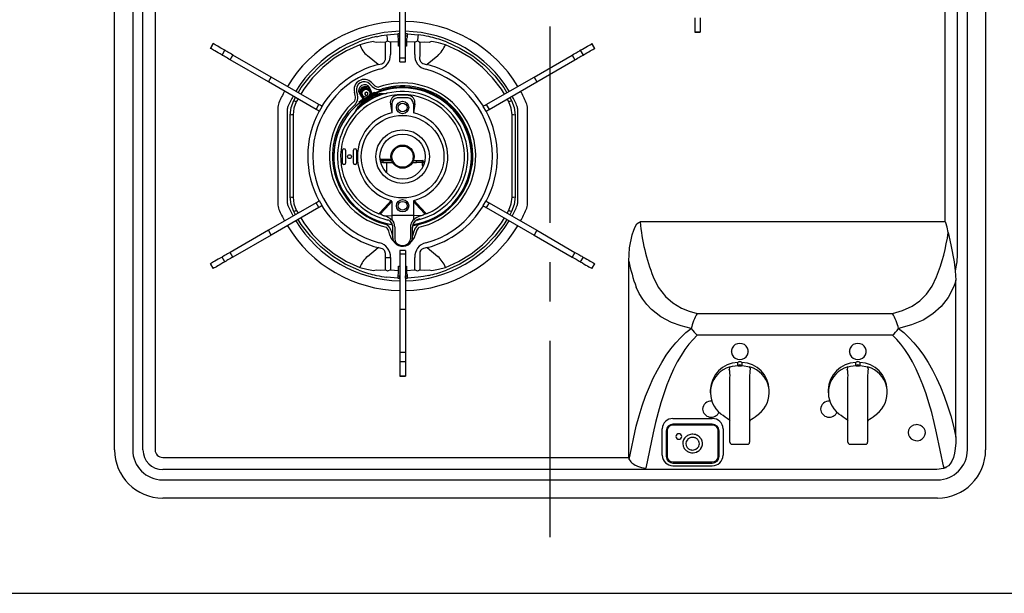
# Model space of a CAD drawing. Extents: x 0 to 8150, y 0 to 5650.
# Drawn here: x 4207 to 4708, y 4418 to 4710 of the extents above; entities that cross this region are included whole.
import ezdxf

# ---------------------------------------------------------------- set-up
doc = ezdxf.new("R2010")
doc.units = 0
doc.header["$LTSCALE"] = 80
doc.header["$MEASUREMENT"] = 0
doc.linetypes.add('ITN05', pattern=[2, 1.25, -0.25, 0.25, -0.25])
doc.layers.add('1', color=7, linetype='CONTINUOUS')
doc.layers.add('DTOP', color=150, linetype='CONTINUOUS')

# ---------------------------------------------------------------- blocks, each defined once
blk = doc.blocks.new('A$C080E513D')
at = {"layer": '1', "color": 3, "linetype": 'ITN05'}
blk.add_line((221.5, 0), (221.5, 544), dxfattribs=at)
at = {"layer": '1'}
for p, q in [((0, 44.5), (0, 499.5)), ((9.24, 499.5), (9.24, 44.5)), ((433.76, 44.5), (433.76, 499.5)), ((443, 499.5), (443, 44.5)), ((14.46, 44.5), (14.46, 476)), ((20.62, 476), (20.62, 44.5)), ((422.38, 160.5), (422.38, 476)), ((428.54, 476), (428.54, 143.67)), ((145.1, 243.97), (145.1, 272)), ((147.9, 243.97), (147.9, 272)), ((295.1, 264.3), (295.1, 257.04)), ((297.9, 264.3), (297.9, 257.04)), ((138.55, 255.69), (144, 256.15)), ((144, 256.15), (144, 254.5)), ((145, 256.18), (145, 254.98)), ((148, 254.98), (148, 256.18)), ((149, 254.5), (149, 256.15)), ((149, 256.15), (154.45, 255.69)), ((297.9, 257.04), (295.1, 257.04)), ((295.1, 257.04), (295.1, 257)), ((295.1, 257), (297.9, 257)), ((297.9, 257.04), (297.9, 257)), ((50.21, 251.21), (48.81, 248.79)), ((48.83, 248.77), (50.23, 251.2)), ((50.23, 251.2), (50.21, 251.21)), ((137.73, 245.62), (137.73, 251.86)), ((144.5, 252.16), (140.32, 251.87)), ((140.32, 251.87), (140.32, 245.62)), ((144.21, 254.29), (144, 254.5)), ((144.5, 252.16), (144.5, 253.59)), ((144.5, 250), (144.5, 252.16)), ((148.5, 253.59), (148.5, 252.16)), ((152.68, 251.87), (148.5, 252.16)), ((148.5, 252.16), (148.5, 250)), ((149, 254.5), (148.79, 254.29)), ((152.68, 245.62), (152.68, 251.87)), ((155.27, 251.86), (155.27, 245.62)), ((242.77, 251.2), (242.79, 251.21)), ((242.77, 251.2), (244.17, 248.77)), ((244.19, 248.79), (242.79, 251.21)), ((48.83, 248.77), (48.81, 248.79)), ((54.72, 245.37), (56.12, 247.8)), ((58.84, 242.99), (60.24, 245.42)), ((79.65, 234.21), (60.24, 245.42)), ((145.1, 250), (144.5, 250)), ((148.5, 250), (147.9, 250)), ((213.35, 234.21), (232.76, 245.42)), ((232.76, 245.42), (234.16, 242.99)), ((236.88, 247.8), (238.28, 245.37)), ((244.17, 248.77), (244.19, 248.79)), ((78.25, 231.79), (58.84, 242.99)), ((134, 240.6), (128.62, 245.05)), ((145.1, 243.97), (147.9, 243.97)), ((145.1, 242), (145.1, 243.97)), ((145.1, 242), (147.9, 242)), ((147.9, 242), (147.9, 243.97)), ((164.38, 245.05), (159, 240.6)), ((214.75, 231.79), (234.16, 242.99)), ((78.25, 231.79), (79.65, 234.21)), ((102.53, 217.77), (78.25, 231.79)), ((103.93, 220.2), (79.65, 234.21)), ((131.05, 229.38), (129.83, 230.6)), ((130.68, 231.45), (131.9, 230.23)), ((189.07, 220.2), (213.35, 234.21)), ((190.47, 217.77), (214.75, 231.79)), ((213.35, 234.21), (214.75, 231.79)), ((122.42, 224.76), (121.98, 226.43)), ((123.14, 226.74), (123.58, 225.07)), ((124.52, 225.82), (125.04, 224.92)), ((125.96, 225.33), (126.17, 224.97)), ((127.38, 225.36), (127.44, 225.27)), ((128.74, 226.02), (128.68, 226.11)), ((129.63, 226.97), (129.43, 227.33)), ((130.24, 227.92), (129.72, 228.82)), ((129.82, 227.55), (129.76, 227.64)), ((130.93, 226.12), (130.63, 226.64)), ((131.18, 225.23), (130.93, 225.66)), ((132.32, 226.3), (133.82, 226.74)), ((132.52, 225.84), (133.94, 226.41)), ((135.67, 225.84), (138.51, 225.93)), ((135.67, 225.83), (138.2, 225.9)), ((135.9, 225.53), (135.68, 225.53)), ((138.2, 225.9), (138.22, 225.9)), ((138.81, 225.92), (138.22, 225.9)), ((91.11, 222.29), (92.02, 223.84)), ((93.31, 223.09), (92.43, 221.61)), ((125.35, 222.28), (124.23, 221.2)), ((124.45, 220.93), (125.65, 221.88)), ((125.52, 225.19), (125.57, 225.1)), ((126.26, 223.42), (125.95, 223.94)), ((126.6, 223.16), (126.85, 222.73)), ((140.27, 220.58), (141, 216.03)), ((141, 220.58), (141, 216.03)), ((152.73, 220.58), (152, 216.03)), ((152, 220.58), (152, 216.03)), ((200.57, 221.61), (199.69, 223.09)), ((200.98, 223.84), (201.89, 222.29)), ((83, 218.19), (83, 169.81)), ((88, 169.81), (88, 218.19)), ((102.53, 217.77), (103.93, 220.2)), ((104.23, 216.79), (105.63, 219.21)), ((122.75, 216.97), (122.44, 216.47)), ((122.58, 216.73), (124.08, 219.15)), ((122.75, 216.97), (122.76, 216.99)), ((122.76, 216.99), (124.09, 219.14)), ((124.35, 218.98), (124.23, 218.79)), ((187.37, 219.21), (188.77, 216.79)), ((189.07, 220.2), (190.47, 217.77)), ((205, 218.19), (205, 169.81)), ((210, 169.81), (210, 218.19)), ((89.3, 173.22), (89.3, 214.78)), ((203.7, 214.78), (203.7, 173.22)), ((115.95, 190.45), (115.95, 196.95)), ((117.45, 196.95), (117.45, 190.45)), ((121.55, 190.45), (121.55, 196.95)), ((123.05, 196.95), (123.05, 190.45)), ((135.06, 192.5), (140.72, 192.5)), ((135.18, 191.7), (136.5, 191.7)), ((136.5, 190.7), (135.4, 190.7)), ((136.5, 191.7), (136.5, 190.7)), ((136.5, 191.7), (140.95, 191.7)), ((136.5, 190.7), (141.42, 190.7)), ((138.5, 185.44), (138.5, 190.7)), ((140.54, 194.52), (140.54, 192.5)), ((151.58, 190.7), (153.5, 190.7)), ((152.05, 191.7), (153.5, 191.7)), ((153.5, 190.7), (153.5, 191.7)), ((153.5, 191.7), (156.5, 191.7)), ((156.5, 190.7), (153.5, 190.7)), ((156.5, 191.7), (156.5, 190.7)), ((156.5, 190.7), (157.5, 190.7)), ((156.5, 190.7), (156.5, 189.5)), ((157.5, 190.7), (157.5, 190.35)), ((156.5, 189.5), (157.21, 189.5)), ((105.63, 168.79), (104.23, 171.21)), ((141, 170.86), (141, 163.7)), ((152, 170.86), (152, 163.7)), ((188.77, 171.21), (187.37, 168.79)), ((102.53, 170.23), (78.25, 156.21)), ((103.93, 167.8), (79.65, 153.79)), ((92.02, 164.16), (91.11, 165.71)), ((92.43, 166.39), (93.31, 164.91)), ((103.93, 167.8), (102.53, 170.23)), ((190.47, 170.23), (189.07, 167.8)), ((189.07, 167.8), (213.35, 153.79)), ((190.47, 170.23), (214.75, 156.21)), ((199.69, 164.91), (200.57, 166.39)), ((201.89, 165.71), (200.98, 164.16)), ((134.03, 164.76), (134.37, 164.62)), ((137.27, 163.61), (141, 163.7)), ((141, 159.7), (140.36, 160.63)), ((141, 163.7), (141, 161.61)), ((152, 163.7), (141, 163.7)), ((152, 163.7), (152, 161.61)), ((155.73, 163.61), (152, 163.7)), ((152, 159.7), (152.64, 160.63)), ((158.97, 164.76), (158.63, 164.62)), ((422.38, 160.5), (267.33, 160.5)), ((78.25, 156.21), (58.84, 145.01)), ((79.65, 153.79), (78.25, 156.21)), ((140.03, 153.77), (139.51, 155.7)), ((140.67, 156.02), (141.19, 154.08)), ((141, 159.7), (141, 159.59)), ((141.5, 154.64), (141.5, 157.76)), ((142.5, 157.98), (142.5, 154.85)), ((150.5, 157.98), (150.5, 154.85)), ((151.5, 154.64), (151.5, 157.76)), ((151.63, 158.65), (152.04, 158.75)), ((151.81, 154.08), (152.33, 156.02)), ((151.98, 159.1), (151.98, 159.13)), ((152.04, 158.75), (151.98, 159.1)), ((152, 159.7), (152, 159.59)), ((153.49, 155.7), (152.97, 153.77)), ((214.75, 156.21), (213.35, 153.79)), ((214.75, 156.21), (234.16, 145.01)), ((424.01, 155.03), (423.44, 157.83)), ((79.65, 153.79), (60.24, 142.58)), ((141.5, 153.3), (141.5, 154.64)), ((141.5, 152.37), (141.5, 153.3)), ((141.5, 153.08), (141.5, 153.12)), ((142.5, 154.85), (142.5, 152.73)), ((142.5, 152.73), (142.5, 151.8)), ((150.5, 154.85), (150.5, 152.73)), ((150.5, 152.73), (150.5, 151.8)), ((151.5, 153.3), (151.5, 154.64)), ((151.5, 152.37), (151.5, 153.3)), ((151.5, 153.08), (151.5, 153.12)), ((213.35, 153.79), (232.76, 142.58)), ((128.62, 142.95), (134, 147.4)), ((147.9, 146), (145.1, 146)), ((145.1, 146), (145.1, 144.03)), ((147.9, 146), (147.9, 144.03)), ((159, 147.4), (164.38, 142.95)), ((56.12, 140.2), (54.72, 142.63)), ((60.24, 142.58), (58.84, 145.01)), ((137.73, 142.38), (140.32, 142.38)), ((137.73, 136.14), (137.73, 142.38)), ((140.32, 142.38), (140.32, 136.13)), ((147.9, 144.03), (145.1, 144.03)), ((145.1, 144.03), (145.1, 116)), ((147.9, 144.03), (147.9, 116)), ((152.68, 136.13), (152.68, 142.38)), ((155.27, 142.38), (155.27, 136.14)), ((234.16, 145.01), (232.76, 142.58)), ((238.28, 142.63), (236.88, 140.2)), ((261.5, 40.62), (261.5, 140.51)), ((426.94, 140.25), (427.5, 135.59)), ((428.54, 143.67), (428.3, 140.25)), ((48.83, 139.23), (48.81, 139.21)), ((48.81, 139.21), (50.21, 136.79)), ((50.23, 136.8), (48.83, 139.23)), ((50.23, 136.8), (50.21, 136.79)), ((140.32, 136.13), (144.5, 135.84)), ((144.5, 138), (145.1, 138)), ((144.5, 135.84), (144.5, 138)), ((144.5, 134.41), (144.5, 135.84)), ((147.9, 138), (148.5, 138)), ((148.5, 138), (148.5, 135.84)), ((148.5, 135.84), (152.68, 136.13)), ((148.5, 135.84), (148.5, 134.41)), ((244.17, 139.23), (242.77, 136.8)), ((242.77, 136.8), (242.79, 136.79)), ((242.79, 136.79), (244.19, 139.21)), ((244.17, 139.23), (244.19, 139.21)), ((427.5, 135.59), (427.9, 130.8)), ((144, 131.85), (138.55, 132.31)), ((144, 133.5), (144.21, 133.71)), ((144, 133.5), (144, 131.85)), ((145, 133.02), (145, 131.82)), ((148, 131.82), (148, 133.02)), ((148.79, 133.71), (149, 133.5)), ((149, 131.85), (149, 133.5)), ((154.45, 132.31), (149, 131.85)), ((427.9, 51), (427.9, 130.8)), ((147.9, 116), (145.1, 116)), ((145.1, 116), (145.1, 94.04)), ((147.9, 116), (147.9, 94.04)), ((296.34, 113.87), (395.66, 113.87)), ((395.66, 102.78), (296.34, 102.78)), ((147.9, 94.04), (145.1, 94.04)), ((145.1, 94.04), (145.1, 89.3)), ((147.9, 94.04), (147.9, 89.3)), ((313.5, 94.7), (313.5, 94.65)), ((322.5, 94.65), (322.5, 94.7)), ((373.5, 94.7), (373.5, 94.65)), ((382.5, 94.65), (382.5, 94.7)), ((147.9, 89.3), (145.1, 89.3)), ((145.1, 89.3), (145.1, 82.04)), ((147.9, 89.3), (147.9, 82.04)), ((316.91, 87.41), (316.92, 87.45)), ((316.92, 87.45), (316.92, 89.01)), ((319.08, 89.01), (319.08, 87.45)), ((319.08, 87.45), (319.09, 87.41)), ((376.91, 87.41), (376.92, 87.45)), ((376.92, 87.45), (376.92, 89.01)), ((379.08, 89.01), (379.08, 87.45)), ((379.08, 87.45), (379.09, 87.41)), ((147.9, 82.04), (145.1, 82.04)), ((145.1, 82.04), (145.1, 82)), ((145.1, 82), (147.9, 82)), ((147.9, 82.04), (147.9, 82)), ((313, 72.51), (313, 81.28)), ((323, 81.44), (323, 72.49)), ((373, 72.51), (373, 81.28)), ((383, 81.44), (383, 72.49)), ((303, 74.95), (303, 73.58)), ((313, 65.9), (313, 72.51)), ((323, 72.49), (323, 65.93)), ((333, 73.58), (333, 74.95)), ((363, 74.95), (363, 73.58)), ((373, 65.9), (373, 72.51)), ((383, 72.49), (383, 65.93)), ((393, 73.58), (393, 74.95)), ((298.95, 65.37), (298.95, 65.32)), ((313, 50.34), (313, 65.9)), ((323, 65.93), (323, 50.34)), ((373, 50.34), (373, 65.9)), ((383, 65.93), (383, 50.34)), ((284, 60.4), (304, 60.4)), ((261.71, 39.64), (265.26, 56.51)), ((278.5, 54.89), (278.5, 55.23)), ((304, 57.5), (284, 57.5)), ((304, 57.13), (284, 57.13)), ((309.5, 55.23), (309.5, 54.89)), ((407.67, 57.32), (407.44, 57.3)), ((426.74, 56.51), (427.9, 51)), ((273.92, 53.09), (270.16, 35.2)), ((278.5, 41.74), (278.5, 54.89)), ((280.5, 54.21), (280.5, 41.05)), ((281, 54.31), (281, 54.38)), ((281, 54.31), (281, 41.16)), ((297.59, 51), (297.6, 50.99)), ((307, 54.31), (307, 54.38)), ((307, 41.16), (307, 54.31)), ((307.5, 41.05), (307.5, 54.21)), ((309.5, 54.89), (309.5, 41.74)), ((313, 48.37), (313, 50.34)), ((323, 50.34), (323, 48.37)), ((373, 48.37), (373, 50.34)), ((383, 50.34), (383, 48.37)), ((403.5, 53.35), (403.5, 53.3)), ((412.5, 53.3), (412.5, 53.35)), ((421.78, 35.5), (418.08, 53.09)), ((291.47, 49.81), (291.47, 49.78)), ((291.47, 49.78), (291.47, 49.81)), ((314, 47.37), (322, 47.37)), ((374, 47.37), (382, 47.37)), ((24.5, 40.62), (261.5, 40.62)), ((295.92, 43.39), (295.91, 43.4)), ((261.71, 39.64), (261.75, 39.56)), ((284, 38.34), (304, 38.34)), ((284, 37.76), (304, 37.76)), ((284, 36.45), (304, 36.45)), ((421.78, 35.5), (422.94, 35.5)), ((264.1, 34.46), (24.5, 34.46)), ((24.5, 29.24), (418.5, 29.24)), ((418.5, 20), (24.5, 20))]:
    blk.add_line(p, q, dxfattribs=at)
for points in [[(133.17, 254.75), (135.82, 255.28), (138.55, 255.69)], [(56.12, 247.8), (55.09, 248.39), (54.14, 248.94), (53.27, 249.44), (52.49, 249.89), (51.8, 250.29), (51.19, 250.65), (50.67, 250.95), (50.23, 251.2)], [(93.44, 226.25), (94.96, 228.82), (99.59, 234.84), (104.91, 240.25), (110.85, 244.97), (117.32, 248.93), (124.23, 252.07)], [(124.76, 250.68), (118.02, 247.61), (111.7, 243.75), (105.9, 239.14), (100.71, 233.86), (96.2, 227.99), (94.73, 225.51)], [(131.69, 252.21), (128.23, 251.63), (124.76, 250.68)], [(137.73, 251.86), (135.29, 252), (133.03, 251.82)], [(138.9, 252.6), (140.3, 251.88), (140.32, 251.87)], [(148.79, 254.29), (148.58, 253.99), (148.5, 253.59)], [(152.68, 251.87), (152.7, 251.88), (154.1, 252.6)], [(159.97, 251.82), (157.71, 252), (155.27, 251.86)], [(168.24, 250.68), (164.75, 251.64), (161.31, 252.21)], [(198.27, 225.51), (196.8, 227.99), (192.29, 233.86), (187.1, 239.14), (181.3, 243.75), (174.98, 247.61), (168.24, 250.68)], [(168.77, 252.07), (175.68, 248.93), (182.15, 244.97), (188.09, 240.25), (193.41, 234.84), (198.04, 228.82), (199.56, 226.25)], [(236.88, 247.8), (237.91, 248.39), (238.86, 248.94), (239.73, 249.44), (240.51, 249.89), (241.2, 250.29), (241.81, 250.65), (242.33, 250.95), (242.77, 251.2)], [(54.72, 245.37), (53.69, 245.97), (52.74, 246.52), (51.87, 247.02), (51.09, 247.47), (50.4, 247.87), (49.79, 248.22), (49.27, 248.52), (48.83, 248.77)], [(58.84, 242.99), (58.16, 243.38), (57.5, 243.77), (56.88, 244.13), (56.3, 244.46), (55.78, 244.76), (55.34, 245.02), (54.98, 245.22), (54.72, 245.37)], [(60.24, 245.42), (59.56, 245.81), (58.9, 246.19), (58.28, 246.55), (57.7, 246.89), (57.18, 247.19), (56.74, 247.44), (56.38, 247.65), (56.12, 247.8)], [(134, 240.6), (135.94, 241), (136.89, 241.59), (137.15, 241.86), (137.65, 242.73), (137.78, 243.2), (137.78, 245.32), (137.73, 245.62)], [(155.27, 245.62), (155.16, 243.55), (155.47, 242.46), (155.66, 242.11), (156.33, 241.42), (156.79, 241.13), (158.64, 240.63), (159, 240.6)], [(232.76, 245.42), (233.44, 245.81), (234.1, 246.19), (234.72, 246.55), (235.3, 246.89), (235.82, 247.19), (236.26, 247.44), (236.62, 247.65), (236.88, 247.8)], [(234.16, 242.99), (234.84, 243.38), (235.5, 243.77), (236.12, 244.13), (236.7, 244.46), (237.22, 244.76), (237.66, 245.02), (238.02, 245.22), (238.28, 245.37)], [(238.28, 245.37), (239.31, 245.97), (240.26, 246.52), (241.13, 247.02), (241.91, 247.47), (242.6, 247.87), (243.21, 248.22), (243.73, 248.52), (244.17, 248.77)], [(131.14, 225.75), (131.12, 225.79), (131.03, 225.95), (130.93, 226.12)], [(135.68, 225.53), (132.49, 224.88), (131.81, 224.59)], [(135.67, 225.84), (135.67, 225.83), (135.67, 225.83)], [(135.9, 225.53), (136.26, 225.63), (138.2, 225.9)], [(138.85, 225.94), (138.71, 225.94), (138.51, 225.93)], [(89.3, 214.78), (89.76, 218.66), (91.11, 222.29)], [(92.43, 221.61), (91.24, 218.38), (90.82, 214.96)], [(91.11, 222.29), (91.2, 222.24), (91.48, 222.1), (91.92, 221.88), (92.43, 221.61)], [(127.09, 221.87), (124.76, 219.59), (124.35, 218.98)], [(125.65, 221.87), (125.66, 221.87), (125.66, 221.86), (125.67, 221.85), (125.67, 221.85), (125.68, 221.84), (125.68, 221.84), (125.68, 221.84), (125.68, 221.83)], [(126.26, 223.42), (126.35, 223.25), (126.44, 223.09), (126.46, 223.06)], [(126.92, 222.12), (126.92, 222.11), (126.92, 222.11)], [(131.68, 224.86), (131.68, 224.86), (131.68, 224.87)], [(200.57, 221.61), (201.08, 221.88), (201.52, 222.1), (201.8, 222.24), (201.89, 222.29)], [(202.18, 214.96), (201.76, 218.38), (200.57, 221.61)], [(201.89, 222.29), (203.24, 218.66), (203.7, 214.78)], [(104.23, 216.79), (104.23, 216.79), (104.08, 216.87), (103.71, 217.09), (103.17, 217.4), (102.53, 217.77)], [(105.63, 219.21), (105.63, 219.21), (105.48, 219.3), (105.11, 219.51), (104.57, 219.83), (103.93, 220.2)], [(122.58, 216.73), (122.48, 216.56), (122.4, 216.44)], [(124.09, 219.14), (124.09, 219.14), (124.08, 219.15)], [(187.37, 219.21), (187.37, 219.21), (187.52, 219.3), (187.89, 219.51), (188.43, 219.83), (189.07, 220.2)], [(188.77, 216.79), (188.77, 216.79), (188.92, 216.87), (189.29, 217.09), (189.83, 217.4), (190.47, 217.77)], [(90.82, 214.96), (90.8, 201.02), (90.8, 187.06), (90.82, 173.04)], [(202.18, 173.04), (202.2, 187.06), (202.2, 201.02), (202.18, 214.96)], [(91.11, 165.71), (89.76, 169.34), (89.3, 173.22)], [(90.82, 173.04), (91.24, 169.62), (92.43, 166.39)], [(104.23, 171.21), (104.23, 171.21), (104.08, 171.13), (103.71, 170.91), (103.17, 170.6), (102.53, 170.23)], [(134.37, 164.62), (137.28, 167.72), (140.63, 171.46)], [(141, 170.86), (137.74, 167.28), (135.05, 164.43)], [(152, 170.86), (155.26, 167.28), (157.95, 164.43)], [(158.63, 164.62), (155.72, 167.72), (152.37, 171.46)], [(188.77, 171.21), (188.77, 171.21), (188.92, 171.13), (189.29, 170.91), (189.83, 170.6), (190.47, 170.23)], [(200.57, 166.39), (201.76, 169.62), (202.18, 173.04)], [(203.7, 173.22), (203.24, 169.34), (201.89, 165.71)], [(91.11, 165.71), (91.2, 165.76), (91.48, 165.9), (91.92, 166.12), (92.43, 166.39)], [(105.63, 168.79), (105.63, 168.79), (105.48, 168.7), (105.11, 168.49), (104.57, 168.17), (103.93, 167.8)], [(187.37, 168.79), (187.37, 168.79), (187.52, 168.7), (187.89, 168.49), (188.43, 168.17), (189.07, 167.8)], [(200.57, 166.39), (201.08, 166.12), (201.52, 165.9), (201.8, 165.76), (201.89, 165.71)], [(124.23, 135.93), (117.32, 139.07), (110.85, 143.03), (104.91, 147.75), (99.59, 153.16), (94.96, 159.18), (93.44, 161.75)], [(94.73, 162.49), (96.2, 160.01), (100.71, 154.14), (105.9, 148.86), (111.7, 144.25), (118.02, 140.39), (124.76, 137.32)], [(135.05, 164.43), (135.04, 164.43), (135.02, 164.43)], [(137.02, 163.52), (137.04, 163.55), (137.08, 163.58), (137.17, 163.6), (137.27, 163.61)], [(141, 161.61), (141.07, 161.54), (141.88, 160.38)], [(152, 161.61), (151.93, 161.54), (151.12, 160.38)], [(155.18, 162.15), (155.06, 162.09), (153.94, 161.55)], [(155.98, 163.52), (155.96, 163.55), (155.92, 163.58), (155.83, 163.6), (155.73, 163.61)], [(157.95, 164.43), (157.96, 164.43), (157.98, 164.43)], [(168.24, 137.32), (174.98, 140.39), (181.3, 144.25), (187.1, 148.86), (192.29, 154.14), (196.8, 160.01), (198.27, 162.49)], [(199.56, 161.75), (198.04, 159.18), (193.41, 153.16), (188.09, 147.75), (182.15, 143.03), (175.68, 139.07), (168.77, 135.93)], [(261.5, 140.51), (261.92, 147.26), (263.26, 153.88), (264.05, 156.33), (264.76, 157.97), (265.7, 159.51), (266.24, 160.06), (266.91, 160.44), (267.33, 160.5)], [(423.44, 157.83), (422.84, 160.02), (422.73, 160.22), (422.57, 160.42), (422.49, 160.47), (422.41, 160.5), (422.38, 160.5)], [(141.5, 152.37), (141.56, 151.72), (141.9, 150.69), (142.52, 149.78), (143.38, 149.02), (144.45, 148.47), (145.65, 148.15), (146.91, 148.11), (148.15, 148.33), (149.3, 148.82), (150.26, 149.55), (150.98, 150.47), (151.4, 151.52), (151.5, 152.37)], [(142.5, 151.8), (142.7, 150.79), (143.26, 149.87), (144.15, 149.15), (145.26, 148.68), (146.5, 148.52), (147.74, 148.68), (148.85, 149.15), (149.74, 149.87), (150.3, 150.79), (150.5, 151.8)], [(424.01, 155.03), (425.35, 148.89), (426.94, 140.25)], [(137.73, 142.38), (137.84, 144.45), (137.53, 145.54), (137.34, 145.89), (136.67, 146.58), (136.21, 146.87), (134.36, 147.37), (134, 147.4)], [(159, 147.4), (157.06, 147), (156.11, 146.41), (155.85, 146.14), (155.35, 145.27), (155.22, 144.8), (155.22, 142.68), (155.27, 142.38)], [(54.72, 142.63), (53.69, 142.03), (52.74, 141.48), (51.87, 140.98), (51.09, 140.53), (50.4, 140.13), (49.79, 139.78), (49.27, 139.48), (48.83, 139.23)], [(56.12, 140.2), (55.09, 139.61), (54.14, 139.06), (53.27, 138.56), (52.49, 138.11), (51.8, 137.71), (51.19, 137.35), (50.67, 137.05), (50.23, 136.8)], [(58.84, 145.01), (58.16, 144.62), (57.5, 144.23), (56.88, 143.87), (56.3, 143.54), (55.78, 143.24), (55.34, 142.98), (54.98, 142.78), (54.72, 142.63)], [(60.24, 142.58), (59.56, 142.19), (58.9, 141.81), (58.28, 141.45), (57.7, 141.11), (57.18, 140.81), (56.74, 140.56), (56.38, 140.35), (56.12, 140.2)], [(232.76, 142.58), (233.44, 142.19), (234.1, 141.81), (234.72, 141.45), (235.3, 141.11), (235.82, 140.81), (236.26, 140.56), (236.62, 140.35), (236.88, 140.2)], [(234.16, 145.01), (234.84, 144.62), (235.5, 144.23), (236.12, 143.87), (236.7, 143.54), (237.22, 143.24), (237.66, 142.98), (238.02, 142.78), (238.28, 142.63)], [(236.88, 140.2), (237.91, 139.61), (238.86, 139.06), (239.73, 138.56), (240.51, 138.11), (241.2, 137.71), (241.81, 137.35), (242.33, 137.05), (242.77, 136.8)], [(238.28, 142.63), (239.31, 142.03), (240.26, 141.48), (241.13, 140.98), (241.91, 140.53), (242.6, 140.13), (243.21, 139.78), (243.73, 139.48), (244.17, 139.23)], [(428.3, 140.25), (428.02, 138.5), (427.5, 135.59)], [(124.76, 137.32), (128.25, 136.36), (131.69, 135.79)], [(133.03, 136.18), (135.29, 136), (137.73, 136.14)], [(140.32, 136.13), (140.3, 136.12), (138.9, 135.4)], [(154.1, 135.4), (152.7, 136.12), (152.68, 136.13)], [(155.27, 136.14), (157.71, 136), (159.97, 136.18)], [(161.31, 135.79), (164.77, 136.37), (168.24, 137.32)], [(144.21, 133.71), (144.42, 134.01), (144.5, 134.41)], [(159.83, 133.25), (157.18, 132.72), (154.45, 132.31)], [(273.92, 132.48), (276.53, 127.22), (280.18, 122.5), (283.9, 119.3), (288.38, 116.65), (292.19, 115.07), (296.34, 113.87)], [(395.66, 113.87), (400.81, 115.44), (405.62, 117.7), (409.55, 120.41), (412.95, 123.75), (415.83, 127.82), (418.08, 132.48)], [(427.9, 130.8), (427.34, 129.04), (426.74, 127.3)], [(293.29, 106.2), (288.18, 107.55), (283.33, 109.36), (277.88, 112.27), (273.09, 115.99), (270.74, 118.45), (268.67, 121.13), (266.82, 124.11), (265.26, 127.3)], [(426.74, 127.3), (423.97, 122.09), (420.33, 117.4), (416.17, 113.69), (411.16, 110.55), (405.33, 108.05), (398.71, 106.2)], [(265.26, 56.51), (266.74, 61.81), (268.36, 66.92), (270.11, 71.82), (271.98, 76.5), (273.97, 80.93), (276.08, 85.11), (278.28, 89.02), (280.59, 92.65), (282.98, 95.98), (285.45, 99.02), (288, 101.74), (290.62, 104.14), (293.29, 106.2)], [(398.71, 106.2), (401.38, 104.14), (404, 101.74), (406.55, 99.02), (409.02, 95.98), (411.41, 92.65), (413.72, 89.02), (415.92, 85.11), (418.03, 80.93), (420.02, 76.5), (421.89, 71.82), (423.64, 66.92), (425.26, 61.81), (426.74, 56.51)], [(296.34, 102.78), (294.21, 100.72), (292.11, 98.32), (290.07, 95.6), (288.09, 92.56), (286.18, 89.23), (284.34, 85.6), (282.57, 81.69), (280.89, 77.51), (279.3, 73.08), (277.8, 68.4), (276.4, 63.5), (275.1, 58.39), (273.92, 53.09)], [(418.08, 53.09), (416.9, 58.39), (415.6, 63.5), (414.2, 68.4), (412.7, 73.08), (411.11, 77.51), (409.43, 81.69), (407.66, 85.6), (405.82, 89.23), (403.91, 92.56), (401.93, 95.6), (399.89, 98.32), (397.79, 100.72), (395.66, 102.78)], [(318, 90.49), (319.23, 90.65), (320.36, 91.14), (321.29, 91.9), (321.96, 92.88), (322.31, 94), (322.31, 95.17), (321.96, 96.28), (321.29, 97.27), (320.36, 98.03), (319.23, 98.51), (318, 98.68), (316.77, 98.51), (315.64, 98.03), (314.71, 97.27), (314.04, 96.28), (313.69, 95.17), (313.69, 94), (314.04, 92.88), (314.71, 91.9), (315.64, 91.14), (316.77, 90.65), (318, 90.49)], [(378, 90.49), (379.23, 90.65), (380.36, 91.14), (381.29, 91.9), (381.96, 92.88), (382.31, 94), (382.31, 95.17), (381.96, 96.28), (381.29, 97.27), (380.36, 98.03), (379.23, 98.51), (378, 98.68), (376.77, 98.51), (375.64, 98.03), (374.71, 97.27), (374.04, 96.28), (373.69, 95.17), (373.69, 94), (374.04, 92.88), (374.71, 91.9), (375.64, 91.14), (376.77, 90.65), (378, 90.49)], [(313.01, 86.67), (314.28, 87.04), (316.92, 87.45)], [(317.49, 87.09), (317.26, 87.13), (317.09, 87.18), (316.97, 87.26), (316.92, 87.32), (316.91, 87.34), (316.9, 87.4), (316.91, 87.41)], [(318.51, 87.09), (317.92, 87.08), (317.49, 87.09)], [(319.09, 87.41), (319.1, 87.36), (319.1, 87.34), (319.06, 87.28), (319.04, 87.27), (318.93, 87.19), (318.76, 87.13), (318.51, 87.09)], [(319.08, 87.45), (319.29, 87.43), (322.98, 86.67)], [(373.01, 86.67), (374.28, 87.04), (376.92, 87.45)], [(377.49, 87.09), (377.26, 87.13), (377.09, 87.18), (376.97, 87.26), (376.92, 87.32), (376.91, 87.34), (376.9, 87.4), (376.91, 87.41)], [(378.51, 87.09), (377.92, 87.08), (377.49, 87.09)], [(379.09, 87.41), (379.1, 87.36), (379.1, 87.34), (379.06, 87.28), (379.04, 87.27), (378.93, 87.19), (378.76, 87.13), (378.51, 87.09)], [(379.08, 87.45), (379.29, 87.43), (382.98, 86.67)], [(323.31, 59.55), (323.45, 59.68), (324.02, 60.14), (324.82, 60.7), (325.77, 61.36), (326.82, 62.11), (327.61, 62.72)], [(327.64, 62.78), (327.63, 62.73), (327.62, 62.72)], [(383.31, 59.55), (383.45, 59.68), (384.02, 60.14), (384.82, 60.7), (385.77, 61.36), (386.82, 62.11), (387.61, 62.72)], [(387.64, 62.78), (387.63, 62.73), (387.62, 62.72)], [(312.69, 59.56), (312.98, 59.3), (313, 59.27), (313, 59.27), (313, 59.27), (313, 59.27), (313, 59.26), (313, 59.26)], [(323, 59.26), (323, 59.26), (323, 59.27), (323, 59.27), (323, 59.27), (323, 59.27), (323.02, 59.3), (323.31, 59.55)], [(372.69, 59.56), (372.98, 59.3), (373, 59.27), (373, 59.27), (373, 59.27), (373, 59.27), (373, 59.26), (373, 59.26)], [(383, 59.26), (383, 59.26), (383, 59.27), (383, 59.27), (383, 59.27), (383, 59.27), (383.02, 59.3), (383.31, 59.55)], [(407.44, 57.3), (406.24, 56.99), (405.19, 56.37), (404.37, 55.5), (403.83, 54.44), (403.64, 53.29), (403.8, 52.14), (404.3, 51.07), (405.1, 50.18), (406.13, 49.53), (407.32, 49.19), (408.56, 49.17), (409.76, 49.49), (410.81, 50.1), (411.63, 50.97), (412.16, 52.03), (412.36, 53.18), (412.2, 54.34), (411.7, 55.4), (410.9, 56.29), (409.87, 56.94), (408.68, 57.28), (407.67, 57.32)], [(288.5, 51.31), (288.39, 51.85), (288.06, 52.3), (287.57, 52.61), (287, 52.72), (286.43, 52.61), (285.94, 52.3), (285.61, 51.85), (285.5, 51.31), (285.61, 50.77), (285.94, 50.31), (286.43, 50), (287, 49.9), (287.57, 50), (288.06, 50.31), (288.39, 50.77), (288.5, 51.31)], [(290.03, 50.6), (290.03, 50.6), (290.03, 50.61)], [(427.9, 51), (427.82, 48.01), (427.57, 45.25), (427.16, 42.78), (426.59, 40.62), (425.88, 38.81), (425.03, 37.38), (424.05, 36.34), (422.96, 35.71), (421.78, 35.5)], [(295.91, 43.39), (295.87, 43.38), (295.85, 43.37)], [(295.91, 43.4), (295.87, 43.38), (295.86, 43.37)], [(422.94, 35.5), (421.61, 34.96), (418.27, 34.46), (264.1, 34.46)]]:
    blk.add_lwpolyline(points, dxfattribs=at)
for centre, radius in [((127.7, 226.33), 2.44), ((127.91, 225.97), 2), ((146.5, 218.7), 3.15), ((146.5, 218.7), 2.25), ((146.5, 193.7), 21), ((146.5, 193.7), 13.63), ((146.5, 193.7), 11.5), ((146.5, 193.7), 5.9), ((146.5, 193.7), 5.4), ((119.5, 193.7), 1), ((146.5, 168.7), 3.15), ((146.5, 168.7), 2.25)]:
    blk.add_circle(centre, radius, dxfattribs=at)
for centre, radius, start, end in [((146.5, 194), 68.5, 91.1711, 148.8289), ((146.5, 194), 68.5, 31.1711, 88.8289), ((146.5, 194), 63.5, 91.2633, 148.7367), ((115.49, 251.48), 23.44, 2.731, 10.3378), ((146.5, 194.02), 62.18, 91.3817, 92.3036), ((146.5, 194), 63.5, 31.2633, 88.7367), ((146.5, 194.01), 62.19, 87.6965, 88.6182), ((178.28, 251.37), 24.21, 169.7248, 177.0881), ((146.5, 194), 62.2, 77.6225, 82.6535), ((146.5, 194), 62.2, 103.4058, 110.9845), ((136.81, 254.82), 12.74, 198.9409, 230.0238), ((128.71, 239.44), 13.11, 70.7409, 76.8408), ((146.49, 194.03), 62.17, 102.3774, 103.4061), ((127.4, 269.51), 20.45, 300.3401, 304.2259), ((146.5, 193.94), 61.06, 91.4095, 92.3483), ((143.5, 253.59), 1, 0, 45.0005), ((146.5, 194.02), 60.98, 87.6511, 88.5911), ((165.63, 269.55), 20.5, 235.7705, 239.6542), ((146.51, 194.05), 62.15, 76.5938, 77.6229), ((164.16, 239.91), 12.63, 103.0431, 109.3751), ((146.5, 194), 62.2, 69.0155, 76.5942), ((154.99, 255.64), 14.15, 311.5605, 339.4747), ((133.04, 245.25), 7.28, 282.8145, 2.9409), ((159.79, 245.12), 7.12, 175.9747, 258.27), ((146.5, 194), 48.25, 105.0153, 148.3373), ((146.5, 194), 48.25, 31.6627, 74.9847), ((146.5, 194), 45.71, 105.0153, 254.9847), ((146.5, 194), 45.71, 285.0153, 74.9847), ((127, 227.77), 5.2, 45, 195), ((127, 227.77), 4, 45, 195), ((146.5, 194), 37.2, 283.0071, 109.2008), ((146.5, 194), 68.5, 151.1711, 156.6402), ((146.5, 193.7), 33.25, 104.4136, 135.5864), ((127.12, 227.32), 3, 30.1435, 209.8565), ((146.5, 193.7), 33.55, 108.4116, 131.5884), ((127.64, 226.42), 3, 321.4996, 210.0847), ((127.64, 226.41), 2.45, 30.1467, 209.8532), ((127.7, 226.32), 2, 30.1759, 209.8241), ((128.03, 225.74), 0.75, 30.1758, 209.8243), ((128.09, 225.64), 0.75, 30.1759, 209.8242), ((128.09, 225.65), 0.75, 210, 30), ((146.49, 193.73), 35.52, 114.3493, 115.9682), ((134.59, 232.92), 5, 225, 265.1672), ((146.5, 193.7), 35, 279, 116.0711), ((146.44, 193.84), 34.9, 114.2657, 115.9136), ((135.98, 215.83), 10, 91.7431, 115.432), ((146.5, 193.7), 35.55, 113.5, 114.3499), ((134.59, 232.92), 3.8, 225, 265.1672), ((146.5, 193.7), 35.05, 113.5, 114.269), ((146.5, 193.7), 35.39, 325.2127, 111), ((146.5, 193.7), 35.04, 279, 111), ((134.59, 232.92), 5, 265.1684, 287.0203), ((146.5, 194), 35.7, 285.1864, 107.0216), ((146.5, 193.7), 33.13, 283.0126, 103.417), ((146.5, 194), 68.5, 23.3598, 28.8289), ((90.5, 218.19), 7.5, 156.6402, 180), ((146.5, 194), 63.5, 151.2633, 156.6402), ((146.5, 194), 37.2, 130.7992, 256.9929), ((146.5, 193.7), 35.04, 129, 261), ((146.5, 193.7), 35, 123.9289, 261.2705), ((146.5, 193.7), 31.51, 293.3088, 246.6912), ((118.76, 223.78), 5, 312.9745, 334.8369), ((118.75, 223.78), 3.8, 334.8328, 15), ((118.75, 223.78), 5, 334.8328, 15), ((132.6, 213.88), 10, 124.5678, 148.2571), ((127.63, 226.42), 2.99, 210.0698, 278.6696), ((146.5, 193.7), 35.55, 125.6501, 126.5), ((146.5, 193.7), 35.05, 125.731, 126.5), ((146.45, 193.77), 35.46, 124.0304, 125.6519), ((146.49, 193.72), 35.03, 124.0897, 125.7316), ((146.5, 193.7), 34.51, 115.4281, 124.5719), ((146.5, 193.7), 34.51, 115.4322, 124.5678), ((146.5, 193.7), 35, 122.1935, 123.929), ((146.5, 193.7), 34.21, 115.4322, 124.5678), ((146.5, 193.7), 35, 117.8064, 122.1936), ((146.48, 193.74), 34.96, 116.0698, 117.8073), ((143.95, 221.17), 3.72, 95.3695, 189.1093), ((144, 220.58), 3, 95.3128, 180), ((146.5, 193.7), 31.31, 84.6872, 95.3128), ((146.5, 193.7), 30, 84.6872, 95.3128), ((149, 220.58), 3, 0, 84.6872), ((149.05, 221.17), 3.72, 350.8909, 84.6304), ((146.5, 194), 63.5, 23.3598, 28.7367), ((202.5, 218.19), 7.5, 0, 23.3598), ((90.5, 218.19), 2.5, 156.6402, 180), ((146.5, 194), 48.25, 151.6627, 208.3373), ((146.5, 194), 35.7, 132.9784, 254.8136), ((146.5, 193.7), 33.13, 136.583, 256.9726), ((130.31, 212.34), 8.87, 133.3096, 148.381), ((146.5, 193.7), 23, 103.8352, 255.217), ((146.5, 193.7), 23, 284.783, 76.1648), ((146.5, 194), 48.25, 331.6627, 28.3373), ((202.5, 218.19), 2.5, 0, 23.3598), ((90.51, 211.09), 3.89, 85.3385, 108.0889), ((202.49, 211.09), 3.89, 71.911, 94.6616), ((116.7, 196.95), 0.75, 0, 180), ((122.3, 196.95), 0.75, 0, 180), ((116.7, 190.45), 0.75, 180, 0), ((122.3, 190.45), 0.75, 180, 0), ((156.5, 190.7), 1, 0, 90), ((157.5, 189.5), 1, 180, 230.8131), ((90.51, 176.91), 3.89, 251.9115, 274.6617), ((140.43, 170.92), 0.575, 353.325, 69.3551), ((152.57, 170.92), 0.575, 110.6449, 186.675), ((202.49, 176.91), 3.89, 265.3382, 288.0886), ((90.5, 169.81), 7.5, 180, 203.3598), ((146.5, 194), 68.5, 203.3598, 208.8289), ((90.5, 169.81), 2.5, 180, 203.3598), ((146.5, 194), 63.5, 203.3598, 208.7367), ((146.5, 194), 48.25, 211.6627, 254.9847), ((146.5, 194), 48.25, 285.0153, 328.3373), ((146.5, 194), 63.5, 331.2633, 336.6402), ((202.5, 169.81), 2.5, 336.6402, 0), ((146.5, 194), 68.5, 331.1711, 336.6402), ((202.5, 169.81), 7.5, 336.6402, 0), ((146.5, 194), 63.5, 211.2633, 268.7367), ((128.29, 140.88), 24.5, 73.979, 75.628), ((67.06, 12.15), 166.76, 65.1925, 65.9469), ((134.77, 155.19), 8.79, 45.3992, 73.4368), ((137.39, 157.92), 4.02, 42.4185, 65.8002), ((137.53, 158.09), 3.78, 23.4181, 66.0502), ((140.78, 161.6), 0.22, 317.2022, 4.5207), ((137.53, 157.98), 4.97, 0.0287, 28.9416), ((146.5, 194), 63.5, 271.2633, 328.7367), ((155.47, 157.98), 4.97, 151.0589, 179.9708), ((152.22, 161.6), 0.22, 175.4793, 222.7978), ((155.47, 158.09), 3.78, 113.9498, 156.5819), ((158.23, 155.19), 8.79, 106.5632, 134.6008), ((155.87, 157.56), 4.46, 115.3664, 136.4149), ((225.94, 12.15), 166.76, 114.0531, 114.8075), ((164.73, 140.83), 24.56, 104.3741, 106.0193), ((369.79, 169.79), 102.87, 185.1793, 201.2613), ((146.5, 194), 68.5, 211.1711, 268.8289), ((135.84, 154.72), 5, 52.9613, 74.8116), ((146.5, 194), 35.7, 254.8136, 255), ((135.84, 154.72), 3.8, 15, 52.9592), ((135.84, 154.72), 5, 15, 52.9592), ((137.5, 157.76), 4, 0, 28.9619), ((137.56, 157.67), 3.94, 359.7776, 29.1775), ((146.5, 194), 68.5, 271.1711, 328.8289), ((155.5, 157.76), 4, 151.0381, 180), ((155.44, 157.67), 3.94, 150.8211, 180.2238), ((146.5, 193.7), 35.39, 279, 288.3391), ((157.16, 154.72), 5, 127.0408, 165), ((157.16, 154.72), 3.8, 127.0408, 165), ((157.16, 154.72), 5, 105.187, 127.0401), ((146.5, 194), 35.7, 285, 285.1864), ((146.5, 155.5), 6.7, 195, 225.51), ((146.5, 155.5), 5.5, 195, 204.3736), ((146.5, 155.5), 6.7, 314.5078, 345), ((146.5, 155.5), 5.5, 335.7093, 345), ((323.97, 169.26), 101.04, 338.6566, 351.9044), ((133.21, 142.88), 7.12, 355.9746, 78.27), ((159.96, 142.75), 7.28, 102.815, 182.9404), ((138.01, 132.36), 14.15, 131.5607, 159.4747), ((156.18, 133.17), 12.75, 18.9584, 50.0063), ((377.9, 166.48), 119.27, 192.58, 199.1778), ((146.5, 194), 62.2, 249.0154, 256.5943), ((128.84, 148.11), 12.65, 283.0462, 289.3724), ((127.39, 118.48), 20.46, 55.7669, 59.6583), ((165.65, 118.42), 20.53, 120.3481, 124.2179), ((164.29, 148.56), 13.12, 250.7426, 256.8387), ((146.5, 194), 62.2, 283.4056, 290.9847), ((146.42, 193.66), 61.85, 256.5909, 257.6249), ((146.5, 194), 62.2, 257.6226, 262.6534), ((146.51, 194.16), 61.16, 267.652, 268.5893), ((146.51, 194.21), 62.41, 267.6981, 268.6166), ((146.52, 193.39), 60.39, 271.4047, 272.3539), ((146.5, 194.15), 62.35, 271.3829, 272.3024), ((149.5, 134.41), 1, 180, 225.0008), ((146.51, 193.95), 62.15, 282.3776, 283.4066), ((318.8, 100.48), 26.14, 149.2048, 167.3597), ((373.2, 100.48), 26.14, 12.6402, 30.7952), ((326.17, 132.47), 42.08, 218.62, 224.8644), ((365.83, 132.47), 42.08, 315.1359, 321.3799), ((317.47, 74.54), 14.48, 92.1785, 178.3894), ((316.73, 73.62), 13.69, 114.3028, 232.2899), ((313.39, 81.94), 4.75, 94.6648, 118.9217), ((313.78, 85.83), 1.15, 132.7452, 189.4507), ((297.47, 82.24), 15.56, 356.4576, 12.6167), ((316.91, 87.91), 0.499, 269.4003, 298.8437), ((316.89, 89.53), 0.521, 273.7587, 302.1397), ((318, 86.14), 1.58, 57.5909, 122.4101), ((318, 87.75), 1.58, 57.9745, 122.0255), ((319.11, 89.53), 0.521, 237.8592, 266.2413), ((319.09, 87.91), 0.498, 241.1444, 270.605), ((318.53, 74.54), 14.48, 1.6106, 87.8215), ((337.48, 82.38), 14.51, 166.9931, 183.721), ((322.61, 81.95), 4.73, 61.0542, 85.4787), ((322.21, 85.83), 1.15, 350.7226, 47.5257), ((319.27, 73.62), 13.69, 307.7101, 65.6972), ((377.47, 74.54), 14.48, 92.1785, 178.3894), ((376.73, 73.62), 13.69, 114.3028, 232.2899), ((373.39, 81.94), 4.75, 94.665, 118.9216), ((373.78, 85.83), 1.15, 132.7466, 189.4492), ((357.47, 82.24), 15.56, 356.4576, 12.6169), ((376.91, 87.91), 0.499, 269.4007, 298.8433), ((376.89, 89.53), 0.521, 273.7588, 302.1386), ((378, 86.14), 1.58, 57.5909, 122.4101), ((378, 87.75), 1.58, 57.9745, 122.0255), ((379.11, 89.53), 0.521, 237.8567, 266.2438), ((379.09, 87.91), 0.498, 241.1451, 270.6043), ((378.53, 74.54), 14.48, 1.6106, 87.8215), ((397.48, 82.38), 14.51, 166.9937, 183.7207), ((382.61, 81.95), 4.73, 61.0542, 85.4787), ((382.21, 85.83), 1.15, 350.7214, 47.5268), ((379.27, 73.62), 13.69, 307.7101, 65.6972), ((303.34, 65.1), 4.26, 85.2308, 177.9396), ((303.47, 65.5), 4.39, 183.223, 334.1475), ((363.34, 65.1), 4.26, 85.2308, 177.9396), ((363.47, 65.5), 4.39, 183.2231, 334.1474), ((283.84, 55.06), 5.34, 88.2743, 178.164), ((304.16, 55.06), 5.34, 1.836, 91.7256), ((272.59, 9.89), 63.83, 51.0852, 55.8685), ((332.58, 9.88), 63.84, 51.0856, 55.8682), ((283.9, 54.1), 3.4, 88.2745, 178.1639), ((283.91, 54.22), 2.91, 88.2746, 178.1638), ((304.1, 54.1), 3.4, 1.8362, 91.7254), ((304.09, 54.22), 2.91, 1.8363, 91.7253), ((312, 58.83), 1, 0, 47.1055), ((324, 58.83), 1, 132.9096, 180), ((372, 58.83), 1, 0, 47.1039), ((384, 58.83), 1, 132.9058, 180), ((293.47, 47.74), 4.47, 143.0484, 195.28), ((293.7, 47.6), 4.73, 140.7481, 143.3727), ((293.83, 47.48), 4.91, 119.4809, 140.654), ((293.96, 47.27), 5.15, 107.6852, 119.542), ((293.9, 47.44), 3.4, 119.0439, 135.6545), ((293.96, 47.33), 3.52, 114.9262, 119.1046), ((294, 47.13), 5.3, 81.9698, 107.6479), ((293.99, 47.26), 3.6, 96.131, 114.8668), ((294, 47.22), 3.63, 93.1975, 96.179), ((294, 47.21), 3.65, 85.8784, 93.2063), ((294, 47.2), 3.65, 83.7669, 85.8787), ((294, 47.23), 3.63, 78.8741, 83.7696), ((294.01, 47.28), 3.58, 76.7512, 78.8881), ((293.98, 46.97), 5.46, 81.3041, 81.9617), ((294.01, 47.19), 5.25, 67.9847, 81.2821), ((294.01, 47.26), 3.59, 69.8034, 76.7666), ((294.03, 47.31), 3.54, 67.1627, 69.8025), ((294.05, 47.35), 3.5, 57.8021, 67.1877), ((294.08, 47.4), 3.43, 53.4502, 57.7878), ((294, 47.17), 5.26, 66.4116, 67.9527), ((294.06, 47.3), 5.12, 61.2464, 66.3939), ((294.18, 47.53), 3.28, 28.4732, 53.6122), ((294.09, 47.35), 5.06, 59.6978, 61.2545), ((294.11, 47.39), 5.02, 53.9611, 59.6943), ((294.15, 47.45), 4.95, 52.0837, 53.9725), ((294.18, 47.48), 4.9, 49.8655, 52.072), ((294.19, 47.5), 4.88, 45.8548, 49.8495), ((294.24, 47.55), 4.81, 43.4266, 45.6949), ((294.31, 47.61), 4.73, 32.6359, 43.4394), ((294.39, 47.66), 4.62, 28.2592, 32.6504), ((293.49, 47.75), 4.5, 195.404, 198.4389), ((293.65, 47.82), 4.67, 198.6487, 228.3198), ((293.65, 47.63), 3.08, 139.574, 218.8828), ((293.82, 47.75), 3.29, 218.5298, 224.9791), ((293.82, 47.52), 3.28, 135.7242, 140.0128), ((293.85, 47.78), 3.33, 224.9677, 228.1435), ((293.89, 47.82), 3.38, 228.1489, 234.0888), ((293.95, 47.9), 3.48, 234.1188, 246.8629), ((293.99, 47.99), 3.59, 246.8495, 315.0773), ((294.1, 47.83), 3.4, 304.0321, 311.5513), ((294.19, 47.74), 3.27, 311.5022, 327.4956), ((294.29, 47.67), 3.15, 327.5447, 337.0401), ((294.31, 47.6), 3.13, 22.8073, 28.318), ((294.38, 47.63), 3.05, 336.972, 22.8875), ((294.33, 47.84), 4.7, 321.7623, 326.4793), ((294.54, 47.74), 4.46, 326.2196, 15.8443), ((294.46, 47.7), 4.55, 20.3557, 28.2084), ((294.51, 47.72), 4.49, 15.9143, 20.313), ((314, 48.37), 1, 180, 270), ((322, 48.37), 1, 270, 0), ((374, 48.37), 1, 180, 270), ((382, 48.37), 1, 270, 0), ((24.5, 44.5), 24.5, 180, 270), ((24.5, 44.5), 15.26, 180, 270), ((24.51, 44.51), 10.05, 180.0547, 269.9452), ((24.51, 44.51), 3.89, 180.1468, 269.8536), ((263.69, 40.58), 2.19, 178.8713, 205.3907), ((283.91, 41.86), 5.41, 181.264, 270.9775), ((283.9, 41.16), 3.4, 181.8361, 271.7255), ((283.91, 41.25), 2.91, 181.8359, 271.7257), ((293.82, 47.99), 4.91, 228.1127, 231.571), ((293.87, 48.05), 4.98, 231.5649, 237.1913), ((293.91, 48.11), 5.06, 237.2011, 240.1816), ((293.94, 48.16), 5.12, 240.1795, 246.7735), ((293.98, 48.25), 5.21, 246.7883, 255.7301), ((294, 48.34), 5.3, 255.7978, 290.5311), ((294, 48.05), 3.64, 258.8372, 262.4538), ((294, 48.05), 3.64, 262.4584, 266.2855), ((294.02, 47.98), 3.58, 287.0108, 291.3847), ((294.05, 47.92), 3.5, 291.3525, 304.0076), ((293.98, 48.36), 5.33, 290.5631, 291.3206), ((294.11, 48.07), 5.01, 291.1222, 316.1048), ((294.27, 47.89), 4.77, 316.2127, 321.6574), ((304.12, 41.83), 5.38, 268.7497, 359.0088), ((304.09, 41.25), 2.91, 268.2744, 358.164), ((304.1, 41.16), 3.4, 268.2746, 358.1638), ((418.5, 44.5), 15.26, 270, 0), ((418.5, 44.5), 24.5, 270, 0), ((268.59, 43.9), 8.09, 212.416, 251.3271), ((270.82, 46.77), 11.59, 245.3844, 266.6968)]:
    blk.add_arc(centre, radius, start, end, dxfattribs=at)

msp = doc.modelspace()

# ---------------------------------------------------------------- linework, layer by layer
at = {"layer": 'DTOP'}
msp.add_lwpolyline([(3350, 4418.5), (4850, 4418.5), (4850, 5016.5), (3350, 5016.5)], close=True, dxfattribs=at)

# ---------------------------------------------------------------- block references
at = {"layer": '1'}
msp.add_blockref('A$C080E513D', (4255.5, 4447), dxfattribs=at)

doc.saveas('drawing.dxf')
